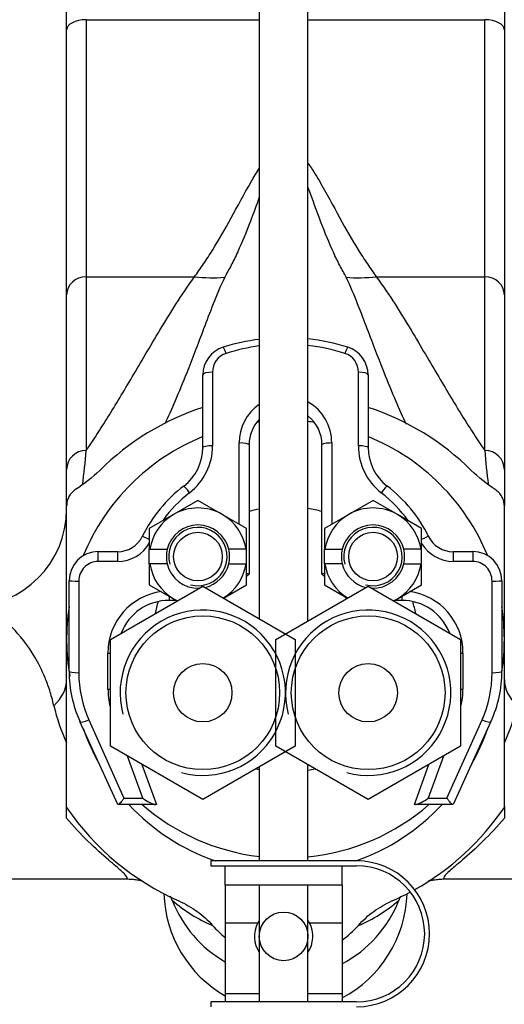
# Model space of a CAD drawing. Units: millimetres. Extents: x 0 to 1071, y 0 to 1959.
# Drawn here: x 603 to 653, y 1670 to 1771 of the extents above; entities that cross this region are included whole.
import ezdxf
from ezdxf import colors
from ezdxf.entities.mleader import LeaderData, LeaderLine
from ezdxf.math import Vec2, Vec3

# ---------------------------------------------------------------- set-up
doc = ezdxf.new("R2010")
doc.units = ezdxf.units.MM
doc.layers.add('DV2_Défaut', color=7, linetype='Continuous')
doc.layers.add('Défaut', color=7, linetype='Continuous')

# ---------------------------------------------------------------- blocks, each defined once
blk = doc.blocks.new('_DOT')
at = {"color": 0}
blk.add_line((0, 0), (-1, 0), dxfattribs=at)
at = {"color": 0, "const_width": 0.333}
blk.add_lwpolyline([(-0.1665, 0, 1), (0.1665, 0, 1)], format="xyb", close=True, dxfattribs=at)
blk = doc.blocks.new('SE1')
at = {"layer": 'DV2_Défaut', "color": 7, "linetype": 'Continuous'}
for p, q in [((627.4, 1825.86), (627.4, 1709.65)), ((632.4, 1709.44), (632.4, 1825.86)), ((607.59, 1770.18), (607.59, 1824.75)), ((652.59, 1824.75), (652.59, 1770.18)), ((609.59, 1771.23), (627.4, 1771.23)), ((609.59, 1771.23), (609.59, 1744.8)), ((632.4, 1771.23), (650.59, 1771.23)), ((650.59, 1744.8), (650.59, 1771.23)), ((607.59, 1742.96), (607.59, 1770.18)), ((652.59, 1770.18), (652.59, 1742.96)), ((609.59, 1744.8), (620.75, 1744.8)), ((609.59, 1744.8), (609.59, 1726.95)), ((639.42, 1744.8), (650.59, 1744.8)), ((650.59, 1726.95), (650.59, 1744.8)), ((607.59, 1724.99), (607.59, 1742.96)), ((652.59, 1742.96), (652.59, 1724.99)), ((622.59, 1735), (622.59, 1727.42)), ((637.59, 1727.42), (637.59, 1735)), ((621.59, 1727.25), (621.59, 1734.72)), ((638.59, 1734.72), (638.59, 1727.25)), ((625.34, 1719.36), (625.34, 1727.72)), ((626.34, 1727.54), (626.34, 1714.24)), ((633.84, 1714.24), (633.84, 1727.54)), ((634.84, 1727.72), (634.84, 1719.36)), ((607.59, 1721.28), (607.59, 1724.99)), ((652.59, 1724.99), (652.59, 1721.28)), ((621.09, 1721.81), (618.59, 1720.37)), ((623.59, 1720.37), (621.09, 1721.81)), ((639.09, 1721.81), (636.59, 1720.37)), ((641.59, 1720.37), (639.09, 1721.81)), ((607.59, 1703.41), (607.59, 1721.24)), ((652.59, 1703.41), (652.59, 1721.24)), ((618.59, 1720.37), (616.09, 1718.93)), ((626.09, 1718.93), (623.59, 1720.37)), ((636.59, 1720.37), (634.09, 1718.93)), ((644.09, 1718.93), (641.59, 1720.37)), ((616.09, 1718.93), (616.09, 1716.79)), ((626.09, 1716.79), (626.09, 1718.93)), ((634.09, 1718.93), (634.09, 1716.79)), ((644.09, 1716.79), (644.09, 1718.93)), ((616.09, 1715.29), (616.09, 1716.79)), ((616.09, 1716.79), (616.14, 1716.79)), ((616.14, 1716.79), (617.93, 1716.79)), ((626.03, 1716.79), (624.25, 1716.79)), ((626.09, 1716.79), (626.03, 1716.79)), ((626.09, 1715.29), (626.09, 1716.79)), ((634.09, 1715.29), (634.09, 1716.79)), ((634.09, 1716.79), (634.14, 1716.79)), ((634.14, 1716.79), (635.93, 1716.79)), ((644.03, 1716.79), (642.25, 1716.79)), ((644.09, 1716.79), (644.03, 1716.79)), ((644.09, 1715.29), (644.09, 1716.79)), ((610.84, 1716.55), (612.84, 1716.55)), ((610.84, 1715.55), (610.84, 1716.55)), ((612.84, 1715.55), (612.84, 1716.55)), ((647.33, 1716.55), (649.34, 1716.55)), ((647.33, 1716.55), (647.33, 1715.55)), ((649.34, 1716.55), (649.34, 1715.55)), ((612.84, 1715.55), (610.84, 1715.55)), ((616.14, 1715.29), (616.09, 1715.29)), ((616.09, 1715.29), (616.09, 1713.15)), ((617.93, 1715.29), (616.14, 1715.29)), ((624.25, 1715.29), (626.03, 1715.29)), ((626.03, 1715.29), (626.09, 1715.29)), ((626.09, 1713.15), (626.09, 1715.29)), ((634.14, 1715.29), (634.09, 1715.29)), ((634.09, 1715.29), (634.09, 1713.15)), ((635.93, 1715.29), (634.14, 1715.29)), ((642.25, 1715.29), (644.03, 1715.29)), ((644.03, 1715.29), (644.09, 1715.29)), ((644.09, 1713.15), (644.09, 1715.29)), ((649.34, 1715.55), (647.33, 1715.55)), ((626.34, 1714.24), (626.09, 1713.99)), ((626.34, 1714.24), (626.34, 1714.24)), ((633.84, 1714.24), (633.84, 1714.24)), ((634.09, 1713.99), (633.84, 1714.24)), ((607.84, 1704.26), (607.84, 1713.55)), ((608.84, 1713.52), (608.84, 1704.1)), ((612.09, 1707.52), (621.59, 1713.01)), ((616.09, 1713.15), (618.59, 1711.71)), ((621.59, 1713.01), (631.09, 1707.52)), ((623.71, 1711.78), (626.09, 1713.15)), ((629.09, 1707.52), (638.59, 1713.01)), ((634.09, 1713.15), (636.46, 1711.78)), ((638.59, 1713.01), (648.09, 1707.52)), ((641.59, 1711.71), (644.09, 1713.15)), ((651.34, 1704.1), (651.34, 1713.52)), ((652.34, 1713.55), (652.34, 1704.26)), ((618.12, 1711.97), (618.12, 1711.54)), ((618.59, 1711.71), (618.97, 1711.49)), ((636.36, 1711.72), (636.07, 1712.01)), ((641.21, 1711.49), (641.59, 1711.71)), ((642.05, 1711.97), (642.05, 1711.54)), ((618.88, 1711.54), (618.12, 1711.54)), ((642.05, 1711.54), (641.29, 1711.54)), ((612.09, 1696.55), (612.09, 1707.52)), ((629.09, 1696.55), (629.09, 1707.52)), ((631.09, 1707.52), (631.09, 1696.55)), ((648.09, 1707.52), (648.09, 1696.55)), ((611.84, 1702.4), (611.84, 1706.12)), ((648.34, 1706.12), (648.34, 1702.4)), ((607.59, 1696.91), (607.59, 1703.41)), ((652.59, 1696.91), (652.59, 1703.41)), ((612.84, 1690.54), (608.96, 1699.07)), ((609.87, 1699.26), (613.48, 1691.2)), ((646.69, 1691.2), (650.3, 1699.26)), ((651.21, 1699.07), (647.34, 1690.54)), ((607.59, 1690.26), (607.59, 1696.91)), ((621.59, 1691.07), (612.09, 1696.55)), ((631.09, 1696.55), (621.59, 1691.07)), ((638.59, 1691.07), (629.09, 1696.55)), ((648.09, 1696.55), (638.59, 1691.07)), ((652.59, 1690.26), (652.59, 1696.91)), ((615.41, 1691.2), (613.86, 1695.53)), ((646.32, 1695.53), (644.76, 1691.2)), ((615.33, 1694.68), (616.84, 1690.54)), ((632.4, 1684.76), (632.4, 1694.64)), ((643.34, 1690.54), (644.84, 1694.68)), ((627.4, 1694.43), (627.4, 1684.76)), ((616.72, 1690.54), (612.86, 1690.54)), ((613.48, 1691.2), (615.41, 1691.2)), ((616.84, 1690.54), (616.72, 1690.54)), ((643.46, 1690.54), (643.34, 1690.54)), ((647.31, 1690.54), (643.46, 1690.54)), ((644.76, 1691.2), (646.69, 1691.2)), ((607.59, 1689.14), (607.59, 1690.31)), ((652.59, 1690.34), (652.59, 1689.14)), ((637.4, 1684.76), (622.4, 1684.76)), ((622.4, 1684.76), (622.4, 1684.26)), ((622.4, 1684.26), (623.9, 1684.26)), ((623.9, 1684.26), (635.9, 1684.26)), ((623.9, 1682.26), (623.9, 1684.26)), ((635.9, 1684.26), (637.4, 1684.26)), ((635.9, 1682.26), (635.9, 1684.26)), ((595.48, 1682.91), (613.55, 1682.91)), ((646.6, 1682.91), (664.69, 1682.91)), ((623.9, 1682.26), (623.9, 1678.39)), ((635.9, 1682.26), (623.9, 1682.26)), ((627.4, 1682.26), (627.4, 1670.26)), ((632.4, 1670.26), (632.4, 1682.26)), ((635.9, 1682.26), (635.9, 1678.39)), ((623.9, 1678.39), (623.9, 1671.14)), ((623.9, 1678.39), (627.24, 1678.39)), ((632.56, 1678.39), (635.9, 1678.39)), ((635.9, 1678.39), (635.9, 1671.14)), ((637.4, 1670.26), (622.4, 1670.26)), ((622.4, 1670.26), (622.4, 1669.76)), ((623.9, 1671.14), (623.9, 1670.26)), ((623.9, 1671.14), (627.4, 1671.14)), ((632.4, 1671.14), (635.9, 1671.14)), ((635.9, 1671.14), (635.9, 1670.26))]:
    blk.add_line(p, q, dxfattribs=at)
for centre, radius in [((621.09, 1716.04), 2.5), ((621.09, 1716.04), 2.5), ((639.09, 1716.04), 2.5), ((639.09, 1716.04), 2.5), ((621.59, 1702.04), 7.9), ((638.59, 1702.04), 7.9), ((621.59, 1702.04), 3), ((638.59, 1702.04), 3), ((629.9, 1677), 2.5)]:
    blk.add_circle(centre, radius, dxfattribs=at)
for centre, radius, start, end in [((630.09, 1717.03), 21.51, 97.1876, 107.3304), ((630.09, 1717.03), 21.51, 72.6696, 83.8153), ((624.57, 1734.72), 2.98, 107.3304, 180), ((630.09, 1717.64), 20.23, 97.6527, 107.5769), ((630.09, 1717.64), 20.23, 72.4231, 83.4333), ((635.6, 1734.72), 2.98, 0, 72.6696), ((624.59, 1735.01), 2.01, 107.8298, 180.2865), ((635.58, 1735.01), 2.01, 359.7291, 72.1546), ((630.09, 1727.78), 4.75, 359.2671, 60.6698), ((630.09, 1705.54), 27.2, 108.21, 134.6111), ((630.09, 1727.78), 4.75, 124.6641, 180.7329), ((630.09, 1705.54), 27.2, 45.3888, 71.79), ((630.09, 1727.54), 3.75, 135.9789, 180), ((630.09, 1707.54), 22.5, 96.8638, 97.5582), ((630.09, 1707.54), 22.5, 82.4335, 84.1046), ((630.09, 1727.54), 3.75, 0, 51.2495), ((630.09, 1707.54), 22.5, 112.1961, 157.5253), ((630.09, 1707.54), 22.5, 22.4463, 67.8039), ((569.19, 1729.42), 40.47, 351.441, 356.4919), ((616.62, 1727.25), 4.97, 307.2646, 0), ((616.5, 1727.41), 6.09, 307.8114, 0.1069), ((643.67, 1727.41), 6.09, 179.8933, 232.1884), ((643.56, 1727.25), 4.97, 180, 232.7354), ((693.69, 1729.73), 43.2, 183.6941, 188.3865), ((628.47, 1711.67), 14.6, 127.2646, 153.7957), ((631.7, 1711.67), 14.6, 26.2043, 52.7354), ((628.65, 1711.71), 13.77, 127.7126, 144.063), ((631.53, 1711.72), 13.75, 35.5869, 52.2998), ((597.59, 1720.91), 10, 270.0346, 359.9915), ((621.09, 1716.04), 5, 60, 120), ((630.09, 1707.54), 13.65, 101.3613, 105.9456), ((630.09, 1707.54), 13.65, 74.0544, 80.2525), ((639.09, 1716.04), 5, 60, 120), ((621.09, 1716.04), 5, 120, 171.3731), ((621.09, 1716.04), 5, 8.6269, 60), ((639.09, 1716.04), 5, 120, 171.3731), ((639.09, 1716.04), 5, 8.6269, 60), ((621.09, 1716.04), 3.25, 13.3424, 166.6576), ((621.09, 1716.04), 3, 255, 195), ((639.09, 1716.04), 3.25, 13.3424, 166.6576), ((639.09, 1716.04), 3, 255, 195), ((612.84, 1719.36), 2.82, 270, 333.7957), ((647.33, 1719.36), 2.82, 206.2043, 270), ((612.83, 1719.36), 3.81, 270.2012, 329.7877), ((621.09, 1716.04), 3.25, 166.6576, 193.3424), ((621.09, 1716.04), 3.25, 346.6576, 13.3424), ((639.09, 1716.04), 3.25, 166.6576, 193.3424), ((639.09, 1716.04), 3.25, 346.6576, 13.3424), ((647.35, 1719.36), 3.81, 211.0934, 269.8173), ((610.84, 1713.55), 3, 90, 180), ((649.34, 1713.55), 3, 0, 90), ((610.85, 1713.54), 2.01, 90.3927, 180.4322), ((621.09, 1716.04), 5, 188.6269, 240), ((621.09, 1716.04), 3.25, 193.3424, 272.1799), ((621.09, 1716.04), 3.25, 283.0657, 346.6576), ((621.09, 1716.04), 5, 301.649, 351.3731), ((639.09, 1716.04), 5, 188.6269, 238.351), ((639.09, 1716.04), 3.25, 193.3424, 256.9343), ((639.09, 1716.04), 3.25, 267.8201, 346.6576), ((639.09, 1716.04), 5, 300, 351.3731), ((649.32, 1713.54), 2.01, 359.5705, 89.6046), ((636.94, 1741.8), 29.53, 248.444, 248.9509), ((623.23, 1741.8), 29.53, 291.049, 291.5566), ((618.18, 1706.16), 6.34, 97.4619, 180.3439), ((621.09, 1716.04), 5, 240, 245.0906), ((639.09, 1716.04), 5, 294.9094, 300), ((642.01, 1706.17), 6.33, 359.5283, 82.451), ((630.09, 1707.54), 22.5, 171.4509, 189.7333), ((618.12, 1706.25), 5.29, 90, 158.6824), ((630.09, 1707.54), 13.65, 163.5477, 168.8237), ((642.05, 1706.25), 5.29, 21.3611, 90), ((630.09, 1707.54), 13.65, 11.1763, 16.6032), ((630.09, 1707.54), 22.5, 0, 8.5491), ((621.59, 1702.04), 8.5, 255, 195), ((638.59, 1702.04), 8.5, 255, 195), ((630.09, 1707.54), 22.5, 351.6111, 0), ((620.39, 1704.26), 12.55, 180, 204.4314), ((620.7, 1704.1), 11.86, 179.9862, 204.1063), ((639.47, 1704.1), 11.86, 335.8981, 0.0095), ((639.79, 1704.26), 12.55, 335.5686, 0), ((618.87, 1702.39), 7.03, 179.9293, 194.5399), ((641.31, 1702.39), 7.03, 345.5094, 0.0707), ((625.29, 1705.16), 19.53, 193.178, 204.9921), ((635.11, 1705.08), 19.3, 334.9357, 346.8942), ((630.09, 1705.54), 22, 199.2309, 209.6319), ((630.09, 1705.54), 22, 330.3681, 340.7691), ((630.09, 1707.54), 13.65, 257.186, 258.6387), ((630.09, 1707.54), 13.65, 279.7475, 282.814), ((630.09, 1705.54), 22, 222.9859, 250.7981), ((630.09, 1707.54), 22.5, 229.0739, 263.1362), ((630.09, 1707.54), 22.5, 275.8954, 310.9261), ((630.09, 1705.54), 22, 289.2019, 317.0723), ((630.09, 1705.54), 27.2, 214.1872, 246.2507), ((630.09, 1705.54), 27.2, 299.2283, 325.8128), ((637.4, 1677.26), 7.5, 270, 90), ((637.4, 1677.26), 7, 270, 90), ((630.09, 1681.74), 12.5, 181.6485, 240.3225), ((630.09, 1681.74), 12.5, 297.7026, 358.3515), ((630.09, 1705.54), 27.2, 293.7493, 298.1623), ((630.09, 1685.24), 12.5, 201.2829, 240.3225), ((628.49, 1692.22), 15.28, 228.8766, 247.3134), ((630.09, 1685.24), 12.5, 297.7026, 338.7172), ((631.68, 1692.22), 15.29, 292.6892, 311.1212), ((629.9, 1677), 3, 152.3633, 213.5573), ((629.9, 1677), 3, 146.9811, 152.3633), ((629.9, 1677), 3, 326.4427, 27.6367), ((629.9, 1677), 3, 27.6367, 32.6557), ((630.09, 1684.74), 10, 221.4924, 231.7643), ((630.09, 1684.74), 10, 305.5281, 318.5076)]:
    blk.add_arc(centre, radius, start, end, dxfattribs=at)
for centre, major_axis, ratio, start_param, end_param in [((609.59, 1770.18), (-2, 0), 0.528059, 4.712389, 6.283185), ((650.59, 1770.18), (2, 0), 0.528059, 0, 1.570796), ((609.59, 1742.96), (-2, 0), 0.921566, 4.712389, 6.283185), ((620.75, 1758.63), (11.76, -9.31), 0.880918, 5.321255, 5.538298), ((639.42, 1758.63), (-11.76, -9.31), 0.880922, 0.74491, 0.961953), ((650.59, 1742.96), (2, 0), 0.921566, 0, 1.570796), ((623.98, 1736.61), (-0.298, 0.955), 0.096721, 5.012953, 6.283185), ((636.2, 1736.61), (0.298, 0.955), 0.096721, 0, 1.270232), ((622.59, 1734.72), (-1, 0), 0.282694, 4.712389, 6.283185), ((637.59, 1734.72), (1, 0), 0.282694, 0, 1.570796), ((609.59, 1724.99), (-2, 0), 0.979218, 4.712389, 6.283185), ((622.59, 1727.25), (-1, 0), 0.174366, 4.712389, 6.283185), ((625.34, 1727.54), (-1, 0), 0.178676, 3.141593, 4.712389), ((634.84, 1727.54), (1, 0), 0.178676, 1.570796, 3.141593), ((637.59, 1727.25), (1, 0), 0.174366, 0, 1.570796), ((650.59, 1724.99), (2, 0), 0.979218, 0, 1.570796), ((620.23, 1722.5), (-0.605, 0.796), 0.064087, 4.796425, 6.283185), ((639.94, 1722.5), (0.605, 0.796), 0.064087, 0, 1.48676), ((616.26, 1717.68), (0.897, -0.442), 0.031917, 1.788251, 3.141593), ((643.91, 1717.68), (0.897, 0.442), 0.031917, 0, 1.354556), ((608.84, 1713.55), (1, 0), 0.024336, 3.141593, 4.712389), ((651.34, 1713.55), (1, 0), 0.024336, 4.712389, 6.283185), ((611.84, 1706.25), (-1, 0), 0.13011, 1.570796, 1.823477), ((648.34, 1706.25), (-1, 0), 0.13011, 1.318116, 1.570796), ((608.84, 1704.26), (1, 0), 0.15896, 3.141593, 4.712389), ((651.34, 1704.26), (1, 0), 0.15896, 4.712389, 6.283185), ((597.59, 1703.41), (10, 0), 0.544839, 5.764679, 6.283185), ((662.59, 1703.41), (-10, 0), 0.544839, 0, 0.518506), ((611.84, 1702.58), (-1, 0), 0.183342, 1.570796, 1.823477), ((648.34, 1702.58), (-1, 0), 0.183342, 1.318116, 1.570796), ((609.87, 1699.49), (0.91, 0.414), 0.208746, 3.141593, 4.617842), ((650.3, 1699.49), (0.91, -0.414), 0.208746, 4.806936, 6.283185)]:
    blk.add_ellipse(centre, major_axis=major_axis, ratio=ratio, start_param=start_param, end_param=end_param, dxfattribs=at)
for points, knots in [([(632.41, 1756.48), (632.83, 1755.88), (633.2, 1755.28), (634.32, 1753.36), (635, 1752.09), (636.3, 1749.71), (636.93, 1748.6), (637.88, 1747.08), (638.19, 1746.59), (638.82, 1745.66), (639.16, 1745.23), (639.42, 1744.8)], [0, 0, 0, 0, 0.129484, 0.129484, 0.419656, 0.419656, 0.709828, 0.709828, 0.854914, 0.854914, 1, 1, 1, 1]), ([(620.75, 1744.8), (621.02, 1745.23), (621.35, 1745.66), (621.98, 1746.59), (622.29, 1747.07), (623.23, 1748.58), (623.85, 1749.68), (625.15, 1752.03), (625.82, 1753.29), (626.84, 1755.05), (627.1, 1755.49), (627.39, 1755.93)], [0, 0, 0, 0, 0.150323, 0.150323, 0.300646, 0.300646, 0.601292, 0.601292, 0.901937, 0.901937, 1, 1, 1, 1]), ([(636.33, 1744.76), (636.14, 1745.15), (635.9, 1745.55), (635.45, 1746.4), (635.23, 1746.85), (634.58, 1748.27), (634.16, 1749.3), (633.31, 1751.53), (632.88, 1752.73), (632.4, 1754.01)], [0, 0, 0, 0, 0.1670807, 0.1670807, 0.3341614, 0.3341614, 0.6683228, 0.6683228, 1, 1, 1, 1]), ([(627.4, 1752.99), (627.08, 1752.13), (626.78, 1751.3), (626.05, 1749.38), (625.62, 1748.33), (624.96, 1746.88), (624.73, 1746.42), (624.28, 1745.56), (624.03, 1745.15), (623.84, 1744.76)], [0, 0, 0, 0, 0.255594, 0.255594, 0.627797, 0.627797, 0.813898, 0.813898, 1, 1, 1, 1]), ([(609.59, 1726.95), (609.95, 1727.46), (610.31, 1728), (611.06, 1729.15), (611.44, 1729.75), (612.63, 1731.64), (613.46, 1733.02), (614.78, 1735.26), (615.23, 1736.03), (616.18, 1737.64), (616.67, 1738.47), (617.7, 1740.19), (618.24, 1741.08), (619.41, 1742.9), (620.03, 1743.84), (620.75, 1744.8)], [0, 0, 0, 0, 0.125, 0.125, 0.25, 0.25, 0.5, 0.5, 0.625, 0.625, 0.75, 0.75, 0.875, 0.875, 1, 1, 1, 1]), ([(623.84, 1744.76), (623.38, 1743.81), (623.01, 1742.89), (622.31, 1741.13), (621.99, 1740.27), (621.05, 1737.81), (620.48, 1736.31), (619.11, 1732.87), (618.36, 1731.1), (617.64, 1729.65)], [0, 0, 0, 0, 0.1422727, 0.1422727, 0.2845454, 0.2845454, 0.5690907, 0.5690907, 1, 1, 1, 1]), ([(642.54, 1729.63), (641.82, 1731.1), (641.06, 1732.88), (639.68, 1736.33), (639.12, 1737.83), (638.19, 1740.28), (637.86, 1741.13), (637.16, 1742.89), (636.79, 1743.81), (636.33, 1744.76)], [0, 0, 0, 0, 0.433349, 0.433349, 0.716674, 0.716674, 0.858337, 0.858337, 1, 1, 1, 1]), ([(639.42, 1744.8), (640.14, 1743.84), (640.77, 1742.9), (641.93, 1741.08), (642.48, 1740.19), (643.51, 1738.47), (644, 1737.64), (644.94, 1736.03), (645.4, 1735.26), (646.72, 1733.02), (647.55, 1731.64), (648.73, 1729.75), (649.11, 1729.15), (649.86, 1728), (650.23, 1727.46), (650.59, 1726.95)], [0, 0, 0, 0, 0.125, 0.125, 0.25, 0.25, 0.375, 0.375, 0.5, 0.5, 0.75, 0.75, 0.875, 0.875, 1, 1, 1, 1]), ([(608.51, 1722.93), (608.37, 1722.84), (608.24, 1722.73), (608.01, 1722.49), (607.91, 1722.35), (607.75, 1722.06), (607.69, 1721.9), (607.61, 1721.57), (607.59, 1721.4), (607.59, 1721.24)], [0, 0, 0, 0, 0.25, 0.25, 0.5, 0.5, 0.75, 0.75, 1, 1, 1, 1]), ([(652.59, 1721.24), (652.59, 1721.4), (652.57, 1721.57), (652.48, 1721.9), (652.42, 1722.05), (652.26, 1722.35), (652.16, 1722.49), (651.93, 1722.73), (651.8, 1722.84), (651.66, 1722.93)], [0, 0, 0, 0, 0.25, 0.25, 0.5, 0.5, 0.75, 0.75, 1, 1, 1, 1]), ([(606.27, 1700.71), (606.14, 1701.3), (606, 1701.82), (605.69, 1702.77), (605.53, 1703.19), (605.04, 1704.39), (604.69, 1705.08), (603.59, 1706.95), (602.8, 1707.94), (601.15, 1709.54), (600.29, 1710.14), (598.81, 1710.77), (598.2, 1710.91), (597.59, 1710.91)], [0, 0, 0, 0, 0.067893, 0.067893, 0.135787, 0.135787, 0.271573, 0.271573, 0.543147, 0.543147, 0.81472, 0.81472, 1, 1, 1, 1]), ([(613.48, 1691.2), (613.42, 1691.11), (613.36, 1691.02), (613.23, 1690.86), (613.17, 1690.8), (613.01, 1690.62), (612.91, 1690.54), (612.86, 1690.54)], [0, 0, 0, 0, 0.25, 0.25, 0.5, 0.5, 1, 1, 1, 1]), ([(615.41, 1691.2), (615.65, 1691.03), (615.9, 1690.88), (616.24, 1690.7), (616.35, 1690.65), (616.56, 1690.57), (616.65, 1690.54), (616.72, 1690.54)], [0, 0, 0, 0, 0.5, 0.5, 0.75, 0.75, 1, 1, 1, 1]), ([(643.46, 1690.54), (643.52, 1690.54), (643.62, 1690.57), (643.82, 1690.65), (643.93, 1690.7), (644.28, 1690.88), (644.52, 1691.03), (644.76, 1691.2)], [0, 0, 0, 0, 0.25, 0.25, 0.5, 0.5, 1, 1, 1, 1]), ([(647.31, 1690.54), (647.26, 1690.54), (647.17, 1690.62), (647, 1690.8), (646.94, 1690.86), (646.82, 1691.02), (646.76, 1691.11), (646.69, 1691.2)], [0, 0, 0, 0, 0.5, 0.5, 0.75, 0.75, 1, 1, 1, 1]), ([(613.58, 1682.91), (613.8, 1682.91), (613.89, 1682.97), (613.64, 1683.32), (613.48, 1683.48), (612.9, 1684), (612.48, 1684.35), (611.3, 1685.37), (610.54, 1686.04), (609.03, 1687.52), (608.28, 1688.32), (607.59, 1689.14)], [0, 0, 0, 0, 0.321729, 0.321729, 0.491297, 0.491297, 0.660865, 0.660865, 0.830432, 0.830432, 1, 1, 1, 1]), ([(652.59, 1689.14), (651.89, 1688.31), (651.14, 1687.51), (649.63, 1686.03), (648.87, 1685.36), (647.69, 1684.34), (647.26, 1683.99), (646.69, 1683.48), (646.53, 1683.31), (646.29, 1682.98), (646.37, 1682.91), (646.58, 1682.91)], [0, 0, 0, 0, 0.171503, 0.171503, 0.343005, 0.343005, 0.514508, 0.514508, 0.686011, 0.686011, 1, 1, 1, 1]), ([(613.55, 1682.9), (613.72, 1682.9), (614.06, 1682.9), (614.57, 1682.85), (615.02, 1682.79), (615.26, 1682.74), (615.36, 1682.72)], [0, 0, 0, 0, 0.2016933, 0.4791106, 0.7496136, 1, 1, 1, 1]), ([(644.81, 1682.71), (644.87, 1682.72), (645.06, 1682.76), (645.43, 1682.83), (645.98, 1682.89), (646.37, 1682.9), (646.59, 1682.9)], [0, 0, 0, 0, 0.130471, 0.425298, 0.724451, 1, 1, 1, 1]), ([(619.13, 1680.64), (619.8, 1680.35), (620.42, 1679.99), (621.58, 1679.15), (622.12, 1678.66), (622.6, 1678.11)], [0, 0, 0, 0, 0.5, 0.5, 1, 1, 1, 1]), ([(637.58, 1678.11), (638.06, 1678.66), (638.59, 1679.14), (639.75, 1679.99), (640.38, 1680.35), (641.04, 1680.64)], [0, 0, 0, 0, 0.5, 0.5, 1, 1, 1, 1])]:
    blk.add_open_spline(points, degree=3, knots=knots, dxfattribs=at)
for points in [[(610.99, 1724.9), (610.23, 1724.16), (609.4, 1723.5), (608.51, 1722.93)], [(651.66, 1722.93), (650.77, 1723.5), (649.95, 1724.16), (649.19, 1724.9)], [(646.58, 1682.91), (646.58, 1682.91), (646.59, 1682.91), (646.59, 1682.91)], [(618.44, 1680.7), (618.38, 1680.84), (618.33, 1680.98), (618.27, 1681.12)], [(641.9, 1681.11), (641.84, 1680.98), (641.79, 1680.84), (641.73, 1680.7)]]:
    blk.add_open_spline(points, degree=3, dxfattribs=at)

msp = doc.modelspace()

# ---------------------------------------------------------------- block references
at = {"layer": 'Défaut'}
msp.add_blockref('SE1', (0, 0), dxfattribs=at)

# ---------------------------------------------------------------- leaders
at = {"layer": 'Défaut', "color": 7, "linetype": 'Continuous'}
ml = msp.add_multileader_mtext('Standard', dxfattribs=at)
ml.set_content('{\\pxsm0.9;\\fSolid Edge ISO|b1||i0||c0|p34;\\W1.;21/01/2021\\P}', color=256)
ml.set_leader_properties()
ml.set_arrow_properties(name='DOT')
ml.build(insert=Vec2(0, 0))
ml.multileader.update_dxf_attribs({"leader_type": 0, "dogleg_length": 0, "arrow_head_size": 12})
ctx = ml.context
ctx.base_point, ctx.char_height, ctx.arrow_head_size, ctx.landing_gap_size = Vec3(951.05, 1952.12), 12, 12, 4.2
notes = []
notes.append((ctx, [(0, (0, 0, 0), (0, 0), (1, 0), 1, [])]))
ctx.mtext.insert = Vec3(953.05, 1958.24)
for ctx, leaders in notes:
    for number, flags, end, landing, length, lines in leaders:
        leader = LeaderData()
        leader.index, (leader.has_last_leader_line, leader.has_dogleg_vector, leader.attachment_direction) = number, flags
        leader.last_leader_point, leader.dogleg_vector, leader.dogleg_length = Vec3(end), Vec3(landing), length
        for number, points, colour, breaks in lines:
            line = LeaderLine()
            line.index, line.vertices, line.color, line.breaks = number, Vec3.list(points), colors.encode_raw_color(colour), breaks
            leader.lines.append(line)
        ctx.leaders.append(leader)

doc.saveas('drawing.dxf')
